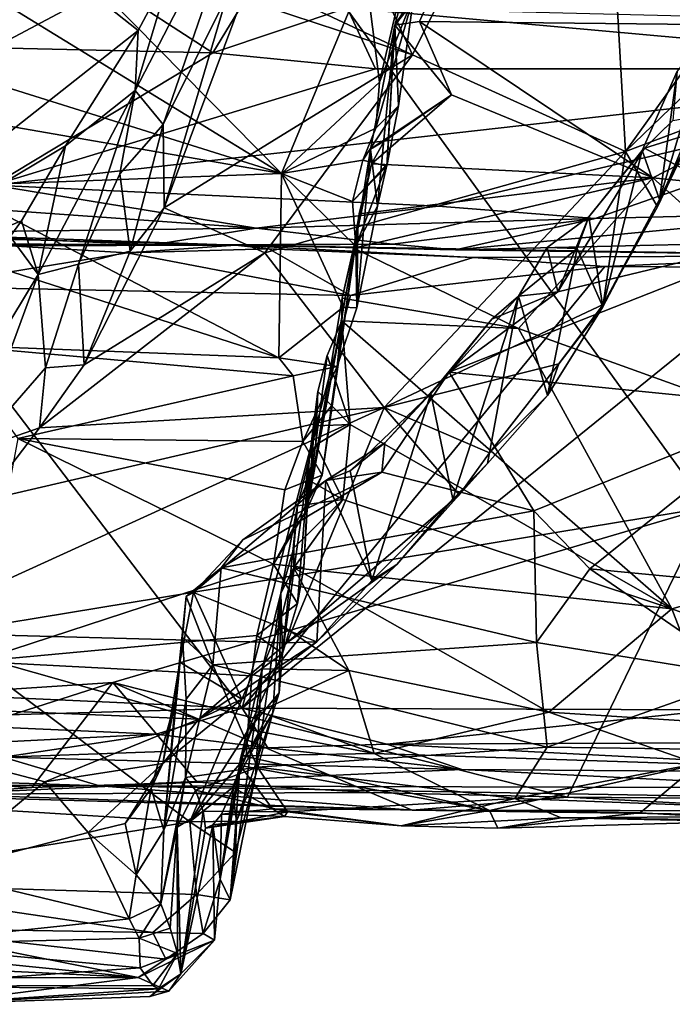
# Model space of a CAD drawing. Units: metres. Extents: x 25.14 to 30.67, y -5.66 to -1.24.
# Drawn here: x 27.26 to 27.83, y -5.6 to -4.74 of the extents above; entities that cross this region are included whole.
import ezdxf

# ---------------------------------------------------------------- set-up
doc = ezdxf.new("R2010")
doc.units = ezdxf.units.M

msp = doc.modelspace()

# ---------------------------------------------------------------- linework, layer by layer
at = {"layer": '1'}
for points in [[(27.85712, -5.16725, -1.50067), (26.86844, -3.80144, -1.50777), (27.84828, -3.73579, -1.51889)], [(26.66701, -5.3633, -1.4801), (26.86844, -3.80144, -1.50777), (27.85712, -5.16725, -1.50067)], [(27.60114, -4.77469, 3.07064), (27.511, -4.57826, 2.88576), (27.76289, -4.44952, 2.74653)], [(27.78587, -4.85865, 3.15861), (27.60114, -4.77469, 3.07064), (27.76289, -4.44952, 2.74653)], [(27.78587, -4.85865, 3.15861), (27.76289, -4.44952, 2.74653), (27.90481, -4.69267, 2.99307)], [(27.47148, -4.71383, 3.02318), (27.511, -4.57826, 2.88576), (27.60114, -4.77469, 3.07064)], [(27.71308, -4.59275, 9.09058), (27.61074, -4.63323, 8.95031), (28.06462, -4.75065, 8.47122)], [(27.71308, -4.59275, 9.09058), (28.06462, -4.75065, 8.47122), (28.42555, -4.72631, 8.63539)], [(27.36045, -4.80559, 3.34604), (27.39271, -4.69748, 3.25816), (27.46407, -4.60559, 3.11005)], [(27.38474, -4.8351, 3.22795), (27.36045, -4.80559, 3.34604), (27.46407, -4.60559, 3.11005)], [(27.46407, -4.60559, 3.11005), (27.43986, -4.7239, 3.08454), (27.38474, -4.8351, 3.22795)], [(27.61074, -4.63323, 8.95031), (27.63143, -4.69114, 8.70777), (28.06462, -4.75065, 8.47122)], [(27.2746, -4.66175, 9.48296), (27.23808, -4.72465, 9.23405), (27.48742, -4.87769, 8.67048)], [(27.2746, -4.66175, 9.48296), (27.48742, -4.87769, 8.67048), (27.56039, -4.70213, 9.34924)], [(27.03568, -5.01167, 3.70262), (27.17919, -4.69009, 3.2468), (27.26206, -4.67347, 3.22356)], [(27.03568, -5.01167, 3.70262), (27.26206, -4.67347, 3.22356), (27.36291, -4.75357, 3.33818)], [(27.26206, -4.67347, 3.22356), (27.39271, -4.69748, 3.25816), (27.36291, -4.75357, 3.33818)], [(27.58579, -4.74902, 8.50784), (27.60716, -4.74584, 8.49548), (27.63143, -4.69114, 8.70777)], [(27.59668, -4.70798, 8.67265), (27.58579, -4.74902, 8.50784), (27.63143, -4.69114, 8.70777)], [(27.63143, -4.69114, 8.70777), (27.60716, -4.74584, 8.49548), (28.06462, -4.75065, 8.47122)], [(27.87142, -4.77656, 3.08465), (27.78587, -4.85865, 3.15861), (27.90481, -4.69267, 2.99307)], [(27.47216, -4.69999, 0.72374), (27.33831, -4.71485, 0.67707), (27.42786, -4.77313, 0.60167)], [(27.36045, -4.80559, 3.34604), (27.36291, -4.75357, 3.33818), (27.39271, -4.69748, 3.25816)], [(27.47216, -4.69999, 0.72374), (27.42786, -4.77313, 0.60167), (27.54446, -4.73401, 0.65726)], [(27.56039, -4.70213, 9.34924), (27.48742, -4.87769, 8.67048), (27.57242, -4.79841, 8.95164)], [(27.59397, -4.70615, 9.3017), (27.56039, -4.70213, 9.34924), (27.57242, -4.79841, 8.95164)], [(27.45322, -4.72584, 3.04188), (27.47148, -4.71383, 3.02318), (27.60114, -4.77469, 3.07064)], [(27.59397, -4.70615, 9.3017), (27.57242, -4.79841, 8.95164), (27.60235, -4.72339, 9.12357)], [(27.58579, -4.74902, 8.50784), (27.59668, -4.70798, 8.67265), (27.60235, -4.72339, 9.12357)], [(27.21445, -4.71904, 0.67075), (27.2375, -4.76876, 0.60593), (27.33831, -4.71485, 0.67707)], [(27.33831, -4.71485, 0.67707), (27.2375, -4.76876, 0.60593), (27.42786, -4.77313, 0.60167)], [(27.23808, -4.72465, 9.23405), (27.21961, -4.79376, 8.95571), (27.48742, -4.87769, 8.67048)], [(27.38474, -4.8351, 3.22795), (27.43986, -4.7239, 3.08454), (27.38551, -4.90757, 3.2557)], [(27.38551, -4.90757, 3.2557), (27.43986, -4.7239, 3.08454), (27.45322, -4.72584, 3.04188)], [(27.38551, -4.90757, 3.2557), (27.45322, -4.72584, 3.04188), (27.60114, -4.77469, 3.07064)], [(27.56942, -4.83838, 8.77967), (27.58884, -4.81905, 8.7644), (27.60235, -4.72339, 9.12357)], [(27.57242, -4.79841, 8.95164), (27.56942, -4.83838, 8.77967), (27.60235, -4.72339, 9.12357)], [(27.58579, -4.74902, 8.50784), (27.60235, -4.72339, 9.12357), (27.58884, -4.81905, 8.7644)], [(27.54446, -4.73401, 0.65726), (27.42786, -4.77313, 0.60167), (27.56907, -4.78696, 0.5893)], [(27.56907, -4.78696, 0.5893), (28.1315, -4.78673, 0.58881), (27.54446, -4.73401, 0.65726)], [(27.54446, -4.73401, 0.65726), (28.1315, -4.78673, 0.58881), (27.89553, -4.7425, 0.64561)], [(27.58579, -4.74902, 8.50784), (27.635, -4.80929, 8.21208), (27.60716, -4.74584, 8.49548)], [(27.635, -4.80929, 8.21208), (27.80984, -4.88148, 7.91621), (27.60716, -4.74584, 8.49548)], [(27.60716, -4.74584, 8.49548), (27.80984, -4.88148, 7.91621), (28.06462, -4.75065, 8.47122)], [(27.03568, -5.01167, 3.70262), (27.36291, -4.75357, 3.33818), (27.3, -4.85352, 3.46813)], [(27.3, -4.85352, 3.46813), (27.36291, -4.75357, 3.33818), (27.36045, -4.80559, 3.34604)], [(27.57068, -4.90605, 8.38108), (27.56454, -4.85663, 8.06148), (27.58579, -4.74902, 8.50784)], [(27.58579, -4.74902, 8.50784), (27.56454, -4.85663, 8.06148), (27.635, -4.80929, 8.21208)], [(27.57068, -4.90605, 8.38108), (27.58579, -4.74902, 8.50784), (27.57905, -4.86928, 8.52155)], [(27.57871, -4.8714, 8.5912), (27.57905, -4.86928, 8.52155), (27.58579, -4.74902, 8.50784)], [(27.57871, -4.8714, 8.5912), (27.58579, -4.74902, 8.50784), (27.58884, -4.81905, 8.7644)], [(27.80984, -4.88148, 7.91621), (28.14368, -4.91514, 7.82809), (28.06462, -4.75065, 8.47122)], [(27.83092, -4.78895, 3.32362), (27.81542, -4.90024, 3.31748), (27.8604, -4.75104, 3.25044)], [(27.81542, -4.90024, 3.31748), (27.87296, -4.78181, 3.16079), (27.8604, -4.75104, 3.25044)], [(27.2375, -4.76876, 0.60593), (27.2373, -4.88778, 0.51438), (27.42786, -4.77313, 0.60167)], [(27.56907, -4.78696, 0.5893), (27.42786, -4.77313, 0.60167), (27.2373, -4.88778, 0.51438)], [(27.38551, -4.90757, 3.2557), (27.60114, -4.77469, 3.07064), (27.47301, -4.94643, 3.28312)], [(27.60114, -4.77469, 3.07064), (27.78587, -4.85865, 3.15861), (27.47301, -4.94643, 3.28312)], [(27.84278, -4.83713, 3.15082), (27.78587, -4.85865, 3.15861), (27.87142, -4.77656, 3.08465)], [(27.81362, -4.90645, 3.23944), (27.84278, -4.83713, 3.15082), (27.87296, -4.78181, 3.16079)], [(27.81542, -4.90024, 3.31748), (27.81362, -4.90645, 3.23944), (27.87296, -4.78181, 3.16079)], [(27.56907, -4.78696, 0.5893), (27.2373, -4.88778, 0.51438), (28.1315, -4.78673, 0.58881)], [(27.2373, -4.88778, 0.51438), (27.62339, -4.90599, 0.5075), (28.1315, -4.78673, 0.58881)], [(27.62339, -4.90599, 0.5075), (27.75959, -4.9167, 0.49784), (28.1315, -4.78673, 0.58881)], [(28.1315, -4.78673, 0.58881), (27.75959, -4.9167, 0.49784), (27.98346, -4.91114, 0.5029)], [(27.80036, -4.85776, 3.39578), (27.81542, -4.90024, 3.31748), (27.83092, -4.78895, 3.32362)], [(27.80036, -4.85776, 3.39578), (27.83092, -4.78895, 3.32362), (27.82702, -4.83164, 3.40305)], [(27.21961, -4.79376, 8.95571), (27.20904, -4.82925, 8.80772), (27.48742, -4.87769, 8.67048)], [(27.57242, -4.79841, 8.95164), (27.48742, -4.87769, 8.67048), (27.56942, -4.83838, 8.77967)], [(27.3112, -4.95631, 3.40349), (27.2762, -4.9654, 3.50249), (27.36045, -4.80559, 3.34604)], [(27.2762, -4.9654, 3.50249), (27.3, -4.85352, 3.46813), (27.36045, -4.80559, 3.34604)], [(27.3112, -4.95631, 3.40349), (27.36045, -4.80559, 3.34604), (27.34719, -4.87784, 3.34215)], [(27.38474, -4.8351, 3.22795), (27.34719, -4.87784, 3.34215), (27.36045, -4.80559, 3.34604)], [(27.635, -4.80929, 8.21208), (27.56454, -4.85663, 8.06148), (27.57651, -4.84947, 8.06721)], [(27.57651, -4.84947, 8.06721), (27.56544, -4.86919, 7.98951), (27.635, -4.80929, 8.21208)], [(27.635, -4.80929, 8.21208), (27.56544, -4.86919, 7.98951), (27.80984, -4.88148, 7.91621)], [(27.80238, -4.85554, 3.43942), (27.82702, -4.83164, 3.40305), (27.94431, -4.81151, 3.35635)], [(27.80238, -4.85554, 3.43942), (27.94431, -4.81151, 3.35635), (27.93995, -4.92905, 3.53442)], [(27.56942, -4.83838, 8.77967), (27.55794, -4.86621, 8.6808), (27.58884, -4.81905, 8.7644)], [(27.55794, -4.86621, 8.6808), (27.57871, -4.8714, 8.5912), (27.58884, -4.81905, 8.7644)], [(27.19909, -4.88835, 8.57569), (27.48742, -4.87769, 8.67048), (27.20904, -4.82925, 8.80772)], [(27.80238, -4.85554, 3.43942), (27.80036, -4.85776, 3.39578), (27.82702, -4.83164, 3.40305)], [(27.35612, -4.94502, 3.3215), (27.34719, -4.87784, 3.34215), (27.38474, -4.8351, 3.22795)], [(27.38551, -4.90757, 3.2557), (27.35612, -4.94502, 3.3215), (27.38474, -4.8351, 3.22795)], [(27.48742, -4.87769, 8.67048), (27.55794, -4.86621, 8.6808), (27.56942, -4.83838, 8.77967)], [(27.78587, -4.85865, 3.15861), (27.84278, -4.83713, 3.15082), (27.81362, -4.90645, 3.23944)], [(27.56454, -4.85663, 8.06148), (27.56544, -4.86919, 7.98951), (27.57651, -4.84947, 8.06721)], [(27.03568, -5.01167, 3.70262), (27.3, -4.85352, 3.46813), (27.26188, -4.91862, 3.56386)], [(27.26188, -4.91862, 3.56386), (27.3, -4.85352, 3.46813), (27.2762, -4.9654, 3.50249)], [(27.47301, -4.94643, 3.28312), (27.78587, -4.85865, 3.15861), (27.57643, -5.08058, 3.46985)], [(27.55289, -4.99403, 8.05612), (27.55369, -4.92578, 7.96567), (27.56454, -4.85663, 8.06148)], [(27.57068, -4.90605, 8.38108), (27.55289, -4.99403, 8.05612), (27.56454, -4.85663, 8.06148)], [(27.56454, -4.85663, 8.06148), (27.55369, -4.92578, 7.96567), (27.56544, -4.86919, 7.98951)], [(27.57643, -5.08058, 3.46985), (27.78587, -4.85865, 3.15861), (27.76659, -4.99138, 3.34666)], [(27.7542, -4.91526, 3.524), (27.80238, -4.85554, 3.43942), (27.7272, -4.98016, 3.64362)], [(27.7272, -4.98016, 3.64362), (27.80238, -4.85554, 3.43942), (27.93995, -4.92905, 3.53442)], [(27.7542, -4.91526, 3.524), (27.80036, -4.85776, 3.39578), (27.80238, -4.85554, 3.43942)], [(27.7542, -4.91526, 3.524), (27.76629, -4.99317, 3.40326), (27.80036, -4.85776, 3.39578)], [(27.80036, -4.85776, 3.39578), (27.76629, -4.99317, 3.40326), (27.81542, -4.90024, 3.31748)], [(27.76659, -4.99138, 3.34666), (27.78587, -4.85865, 3.15861), (27.81362, -4.90645, 3.23944)], [(27.55794, -4.86621, 8.6808), (27.48742, -4.87769, 8.67048), (27.54918, -4.90193, 8.53855)], [(27.55794, -4.86621, 8.6808), (27.54918, -4.90193, 8.53855), (27.57871, -4.8714, 8.5912)], [(27.54918, -4.90193, 8.53855), (27.55188, -4.94079, 8.36222), (27.57905, -4.86928, 8.52155)], [(27.57871, -4.8714, 8.5912), (27.54918, -4.90193, 8.53855), (27.57905, -4.86928, 8.52155)], [(27.55188, -4.94079, 8.36222), (27.57068, -4.90605, 8.38108), (27.57905, -4.86928, 8.52155)], [(27.55369, -4.92578, 7.96567), (27.55473, -4.9125, 7.82126), (27.56544, -4.86919, 7.98951)], [(27.56544, -4.86919, 7.98951), (27.55473, -4.9125, 7.82126), (27.80984, -4.88148, 7.91621)], [(27.19909, -4.88835, 8.57569), (27.48511, -5.03749, 7.99712), (27.48742, -4.87769, 8.67048)], [(27.3112, -4.95631, 3.40349), (27.34719, -4.87784, 3.34215), (27.35612, -4.94502, 3.3215)], [(27.48742, -4.87769, 8.67048), (27.48511, -5.03749, 7.99712), (27.54096, -4.9936, 8.13513)], [(27.48742, -4.87769, 8.67048), (27.54096, -4.9936, 8.13513), (27.55188, -4.94079, 8.36222)], [(27.48742, -4.87769, 8.67048), (27.55188, -4.94079, 8.36222), (27.54918, -4.90193, 8.53855)], [(27.55029, -4.9423, 7.70972), (27.69301, -5.01205, 7.42642), (27.80984, -4.88148, 7.91621)], [(27.55473, -4.9125, 7.82126), (27.55029, -4.9423, 7.70972), (27.80984, -4.88148, 7.91621)], [(27.69301, -5.01205, 7.42642), (28.13182, -5.17008, 6.86649), (27.80984, -4.88148, 7.91621)], [(28.14368, -4.91514, 7.82809), (27.80984, -4.88148, 7.91621), (28.13182, -5.17008, 6.86649)], [(27.2373, -4.88778, 0.51438), (27.07915, -4.89746, 0.50925), (27.46553, -4.92507, 0.47557)], [(27.19909, -4.88835, 8.57569), (27.18572, -4.94118, 8.3478), (27.48511, -5.03749, 7.99712)], [(27.2373, -4.88778, 0.51438), (27.46553, -4.92507, 0.47557), (27.62339, -4.90599, 0.5075)], [(27.07915, -4.89746, 0.50925), (27.14139, -4.92908, 0.43302), (27.46553, -4.92507, 0.47557)], [(27.76629, -4.99317, 3.40326), (27.76659, -4.99138, 3.34666), (27.81542, -4.90024, 3.31748)], [(27.81542, -4.90024, 3.31748), (27.76659, -4.99138, 3.34666), (27.81362, -4.90645, 3.23944)], [(27.35612, -4.94502, 3.3215), (27.38551, -4.90757, 3.2557), (27.31617, -5.04347, 3.44823)], [(27.31617, -5.04347, 3.44823), (27.38551, -4.90757, 3.2557), (27.47301, -4.94643, 3.28312)], [(27.62339, -4.90599, 0.5075), (27.46553, -4.92507, 0.47557), (27.75959, -4.9167, 0.49784)], [(27.55188, -4.94079, 8.36222), (27.55289, -4.99403, 8.05612), (27.57068, -4.90605, 8.38108)], [(27.25205, -4.93234, 3.58343), (27.03568, -5.01167, 3.70262), (27.26188, -4.91862, 3.56386)], [(27.25205, -4.93234, 3.58343), (27.26188, -4.91862, 3.56386), (27.2762, -4.9654, 3.50249)], [(27.46553, -4.92507, 0.47557), (27.58374, -4.93892, 0.43645), (27.75959, -4.9167, 0.49784)], [(27.55473, -4.9125, 7.82126), (27.55369, -4.92578, 7.96567), (27.55029, -4.9423, 7.70972)], [(27.58374, -4.93892, 0.43645), (27.63858, -4.94383, 0.42228), (27.75959, -4.9167, 0.49784)], [(27.98346, -4.91114, 0.5029), (27.75959, -4.9167, 0.49784), (27.63858, -4.94383, 0.42228)], [(27.98346, -4.91114, 0.5029), (27.63858, -4.94383, 0.42228), (28.03178, -4.93455, 0.46861)], [(27.71812, -4.94175, 3.56329), (27.74414, -4.94278, 3.50515), (27.7542, -4.91526, 3.524)], [(27.71812, -4.94175, 3.56329), (27.7542, -4.91526, 3.524), (27.7272, -4.98016, 3.64362)], [(27.74414, -4.94278, 3.50515), (27.76629, -4.99317, 3.40326), (27.7542, -4.91526, 3.524)], [(26.76007, -4.92217, 0.0737), (26.90812, -4.93902, 0.01597), (27.44752, -4.93992, 0.08193)], [(27.14139, -4.92908, 0.43302), (26.76007, -4.92217, 0.0737), (27.44752, -4.93992, 0.08193)], [(27.14139, -4.92908, 0.43302), (27.37587, -4.93945, 0.3871), (27.46553, -4.92507, 0.47557)], [(27.46553, -4.92507, 0.47557), (27.37587, -4.93945, 0.3871), (27.58374, -4.93892, 0.43645)], [(27.55369, -4.92578, 7.96567), (27.52272, -5.13941, 7.4887), (27.50976, -5.16879, 7.34155)], [(27.55369, -4.92578, 7.96567), (27.50976, -5.16879, 7.34155), (27.53994, -4.9858, 7.53761)], [(27.53095, -5.07917, 7.74632), (27.52272, -5.13941, 7.4887), (27.55369, -4.92578, 7.96567)], [(27.53567, -5.04506, 7.90864), (27.53095, -5.07917, 7.74632), (27.55369, -4.92578, 7.96567)], [(27.55289, -4.99403, 8.05612), (27.53567, -5.04506, 7.90864), (27.55369, -4.92578, 7.96567)], [(27.55369, -4.92578, 7.96567), (27.53994, -4.9858, 7.53761), (27.55029, -4.9423, 7.70972)], [(27.37587, -4.93945, 0.3871), (27.14139, -4.92908, 0.43302), (27.44752, -4.93992, 0.08193)], [(27.14634, -5.18003, 3.72802), (27.25205, -4.93234, 3.58343), (27.2762, -4.9654, 3.50249)], [(27.63293, -5.0499, 3.75666), (27.7272, -4.98016, 3.64362), (27.93995, -4.92905, 3.53442)], [(27.93041, -5.07967, 3.79913), (27.63293, -5.0499, 3.75666), (27.93995, -4.92905, 3.53442)], [(27.63858, -4.94383, 0.42228), (27.98608, -4.9488, 0.28416), (28.03178, -4.93455, 0.46861)], [(27.44752, -4.93992, 0.08193), (26.90812, -4.93902, 0.01597), (27.13705, -4.94074, 0.0172)], [(27.44752, -4.93992, 0.08193), (27.13705, -4.94074, 0.0172), (27.22278, -4.93866, 0.02037)], [(27.22278, -4.93866, 0.02037), (27.17385, -4.97579, 0.01014), (27.35348, -4.94648, 0.01482)], [(27.18572, -4.94118, 8.3478), (27.19949, -5.02666, 8.01718), (27.48511, -5.03749, 7.99712)], [(27.22278, -4.93866, 0.02037), (27.35348, -4.94648, 0.01482), (27.44752, -4.93992, 0.08193)], [(27.44752, -4.93992, 0.08193), (27.35348, -4.94648, 0.01482), (27.47644, -4.94307, 0.02051)], [(27.35348, -4.94648, 0.01482), (27.54722, -4.98348, 0.00469), (27.47644, -4.94307, 0.02051)], [(27.37587, -4.93945, 0.3871), (27.44752, -4.93992, 0.08193), (27.58374, -4.93892, 0.43645)], [(27.58374, -4.93892, 0.43645), (27.44752, -4.93992, 0.08193), (27.63858, -4.94383, 0.42228)], [(27.47644, -4.94307, 0.02051), (27.65376, -4.9505, 0.01269), (27.44752, -4.93992, 0.08193)], [(27.63858, -4.94383, 0.42228), (27.44752, -4.93992, 0.08193), (27.98608, -4.9488, 0.28416)], [(27.44752, -4.93992, 0.08193), (27.65376, -4.9505, 0.01269), (27.98608, -4.9488, 0.28416)], [(27.47644, -4.94307, 0.02051), (27.54722, -4.98348, 0.00469), (27.65376, -4.9505, 0.01269)], [(27.55029, -4.9423, 7.70972), (27.53994, -4.9858, 7.53761), (27.69301, -5.01205, 7.42642)], [(27.54096, -4.9936, 8.13513), (27.55289, -4.99403, 8.05612), (27.55188, -4.94079, 8.36222)], [(27.71812, -4.94175, 3.56329), (27.69326, -4.98417, 3.61598), (27.74414, -4.94278, 3.50515)], [(27.69326, -4.98417, 3.61598), (27.71812, -4.94175, 3.56329), (27.7272, -4.98016, 3.64362)], [(27.69326, -4.98417, 3.61598), (27.71829, -5.07013, 3.49685), (27.74414, -4.94278, 3.50515)], [(27.74414, -4.94278, 3.50515), (27.71829, -5.07013, 3.49685), (27.76629, -4.99317, 3.40326)], [(27.35348, -4.94648, 0.01482), (27.17385, -4.97579, 0.01014), (27.54722, -4.98348, 0.00469)], [(27.27743, -5.09824, 3.52957), (27.31617, -5.04347, 3.44823), (27.47301, -4.94643, 3.28312)], [(27.27743, -5.09824, 3.52957), (27.47301, -4.94643, 3.28312), (27.57643, -5.08058, 3.46985)], [(27.31617, -5.04347, 3.44823), (27.3112, -4.95631, 3.40349), (27.35612, -4.94502, 3.3215)], [(27.65376, -4.9505, 0.01269), (27.54722, -4.98348, 0.00469), (27.768, -4.9582, 0.00545)], [(27.98608, -4.9488, 0.28416), (27.65376, -4.9505, 0.01269), (27.768, -4.9582, 0.00545)], [(27.98608, -4.9488, 0.28416), (27.768, -4.9582, 0.00545), (27.92591, -4.95925, 0.004)], [(27.28256, -5.04611, 3.48203), (27.2762, -4.9654, 3.50249), (27.3112, -4.95631, 3.40349)], [(27.28256, -5.04611, 3.48203), (27.3112, -4.95631, 3.40349), (27.31617, -5.04347, 3.44823)], [(27.54722, -4.98348, 0.00469), (27.45324, -5.34153, -0.00048), (27.768, -4.9582, 0.00545)], [(27.768, -4.9582, 0.00545), (27.45324, -5.34153, -0.00048), (27.92591, -4.95925, 0.004)], [(27.45324, -5.34153, -0.00048), (27.8643, -5.34283, -0.00668), (27.92591, -4.95925, 0.004)], [(27.14634, -5.18003, 3.72802), (27.2762, -4.9654, 3.50249), (27.21968, -5.11819, 3.60274)], [(27.21968, -5.11819, 3.60274), (27.2762, -4.9654, 3.50249), (27.28256, -5.04611, 3.48203)], [(27.17385, -4.97579, 0.01014), (26.85838, -5.31438, 0.00767), (27.45324, -5.34153, -0.00048)], [(27.54722, -4.98348, 0.00469), (27.17385, -4.97579, 0.01014), (27.45324, -5.34153, -0.00048)], [(27.53994, -4.9858, 7.53761), (27.50976, -5.16879, 7.34155), (27.5399, -5.00557, 7.46218)], [(27.53994, -4.9858, 7.53761), (27.5399, -5.00557, 7.46218), (27.69301, -5.01205, 7.42642)], [(27.61714, -5.06844, 3.73338), (27.69326, -4.98417, 3.61598), (27.66984, -5.004, 3.66635)], [(27.61714, -5.06844, 3.73338), (27.63609, -5.16011, 3.67256), (27.69326, -4.98417, 3.61598)], [(27.63293, -5.0499, 3.75666), (27.66984, -5.004, 3.66635), (27.7272, -4.98016, 3.64362)], [(27.63609, -5.16011, 3.67256), (27.66629, -5.12909, 3.61891), (27.69326, -4.98417, 3.61598)], [(27.69326, -4.98417, 3.61598), (27.66629, -5.12909, 3.61891), (27.71829, -5.07013, 3.49685)], [(27.66984, -5.004, 3.66635), (27.69326, -4.98417, 3.61598), (27.7272, -4.98016, 3.64362)], [(27.48511, -5.03749, 7.99712), (27.53567, -5.04506, 7.90864), (27.54096, -4.9936, 8.13513)], [(27.54096, -4.9936, 8.13513), (27.53567, -5.04506, 7.90864), (27.55289, -4.99403, 8.05612)], [(27.57643, -5.08058, 3.46985), (27.76659, -4.99138, 3.34666), (27.7281, -5.04283, 3.42692)], [(27.71829, -5.07013, 3.49685), (27.7281, -5.04283, 3.42692), (27.76629, -4.99317, 3.40326)], [(27.7281, -5.04283, 3.42692), (27.76659, -4.99138, 3.34666), (27.76629, -4.99317, 3.40326)], [(27.63293, -5.0499, 3.75666), (27.61714, -5.06844, 3.73338), (27.66984, -5.004, 3.66635)], [(27.50976, -5.16879, 7.34155), (27.52698, -5.03551, 7.37335), (27.5399, -5.00557, 7.46218)], [(27.52698, -5.03551, 7.37335), (27.54707, -5.09526, 7.11545), (27.5399, -5.00557, 7.46218)], [(27.5399, -5.00557, 7.46218), (27.54707, -5.09526, 7.11545), (27.82623, -5.25514, 6.48569)], [(27.5399, -5.00557, 7.46218), (27.82623, -5.25514, 6.48569), (27.69301, -5.01205, 7.42642)], [(28.13182, -5.17008, 6.86649), (27.69301, -5.01205, 7.42642), (27.82623, -5.25514, 6.48569)], [(27.49753, -5.05322, 7.93013), (27.19949, -5.02666, 8.01718), (27.2585, -5.10756, 7.7168)], [(27.48511, -5.03749, 7.99712), (27.19949, -5.02666, 8.01718), (27.49753, -5.05322, 7.93013)], [(27.48511, -5.03749, 7.99712), (27.49753, -5.05322, 7.93013), (27.53567, -5.04506, 7.90864)], [(27.51897, -5.06683, 7.26983), (27.52698, -5.03551, 7.37335), (27.50976, -5.16879, 7.34155)], [(27.52698, -5.03551, 7.37335), (27.51897, -5.06683, 7.26983), (27.54707, -5.09526, 7.11545)], [(27.27743, -5.09824, 3.52957), (27.21968, -5.11819, 3.60274), (27.28256, -5.04611, 3.48203)], [(27.28256, -5.04611, 3.48203), (27.31617, -5.04347, 3.44823), (27.27743, -5.09824, 3.52957)], [(27.49753, -5.05322, 7.93013), (27.50607, -5.1102, 7.69471), (27.53567, -5.04506, 7.90864)], [(27.53567, -5.04506, 7.90864), (27.50607, -5.1102, 7.69471), (27.53095, -5.07917, 7.74632)], [(27.66783, -5.12, 3.54589), (27.57643, -5.08058, 3.46985), (27.7281, -5.04283, 3.42692)], [(27.66783, -5.12, 3.54589), (27.7281, -5.04283, 3.42692), (27.71829, -5.07013, 3.49685)], [(27.49753, -5.05322, 7.93013), (27.2585, -5.10756, 7.7168), (27.50607, -5.1102, 7.69471)], [(27.57447, -5.13665, 3.91263), (27.57701, -5.1114, 3.85263), (27.63293, -5.0499, 3.75666)], [(27.70639, -5.17031, 3.96812), (27.57447, -5.13665, 3.91263), (27.63293, -5.0499, 3.75666)], [(27.57701, -5.1114, 3.85263), (27.61714, -5.06844, 3.73338), (27.63293, -5.0499, 3.75666)], [(27.70639, -5.17031, 3.96812), (27.63293, -5.0499, 3.75666), (27.93041, -5.07967, 3.79913)], [(27.50976, -5.16879, 7.34155), (27.51136, -5.12575, 7.12307), (27.51897, -5.06683, 7.26983)], [(27.51136, -5.12575, 7.12307), (27.51771, -5.09654, 7.15221), (27.51897, -5.06683, 7.26983)], [(27.51897, -5.06683, 7.26983), (27.51771, -5.09654, 7.15221), (27.54707, -5.09526, 7.11545)], [(27.61714, -5.06844, 3.73338), (27.54695, -5.13559, 3.86403), (27.56573, -5.23074, 3.81267)], [(27.54695, -5.13559, 3.86403), (27.61714, -5.06844, 3.73338), (27.57701, -5.1114, 3.85263)], [(27.61714, -5.06844, 3.73338), (27.56573, -5.23074, 3.81267), (27.63609, -5.16011, 3.67256)], [(27.66629, -5.12909, 3.61891), (27.66783, -5.12, 3.54589), (27.71829, -5.07013, 3.49685)], [(27.14891, -5.27535, 3.82401), (27.57643, -5.08058, 3.46985), (27.49215, -5.28487, 3.83348)], [(27.14891, -5.27535, 3.82401), (27.22922, -5.16125, 3.63282), (27.57643, -5.08058, 3.46985)], [(27.57643, -5.08058, 3.46985), (27.22922, -5.16125, 3.63282), (27.27743, -5.09824, 3.52957)], [(27.49215, -5.28487, 3.83348), (27.57643, -5.08058, 3.46985), (27.64175, -5.15639, 3.60989)], [(27.50607, -5.1102, 7.69471), (27.52272, -5.13941, 7.4887), (27.53095, -5.07917, 7.74632)], [(27.64175, -5.15639, 3.60989), (27.57643, -5.08058, 3.46985), (27.66783, -5.12, 3.54589)], [(27.70639, -5.17031, 3.96812), (27.93041, -5.07967, 3.79913), (27.75496, -5.22049, 4.08785)], [(27.83344, -5.22799, 4.09558), (27.75496, -5.22049, 4.08785), (27.93041, -5.07967, 3.79913)], [(27.21968, -5.11819, 3.60274), (27.27743, -5.09824, 3.52957), (27.22922, -5.16125, 3.63282)], [(27.51136, -5.12575, 7.12307), (27.51729, -5.1131, 7.07562), (27.51771, -5.09654, 7.15221)], [(27.51771, -5.09654, 7.15221), (27.51729, -5.1131, 7.07562), (27.54707, -5.09526, 7.11545)], [(27.51729, -5.1131, 7.07562), (27.54053, -5.16032, 6.8558), (27.54707, -5.09526, 7.11545)], [(27.54707, -5.09526, 7.11545), (27.54053, -5.16032, 6.8558), (27.82623, -5.25514, 6.48569)], [(27.2585, -5.10756, 7.7168), (27.22211, -5.30083, 6.98972), (27.48063, -5.21646, 7.29735)], [(27.2585, -5.10756, 7.7168), (27.48063, -5.21646, 7.29735), (27.49028, -5.15216, 7.54346)], [(27.50607, -5.1102, 7.69471), (27.2585, -5.10756, 7.7168), (27.49028, -5.15216, 7.54346)], [(27.50607, -5.1102, 7.69471), (27.49028, -5.15216, 7.54346), (27.52272, -5.13941, 7.4887)], [(27.51136, -5.12575, 7.12307), (27.51067, -5.14339, 6.96559), (27.51729, -5.1131, 7.07562)], [(27.51729, -5.1131, 7.07562), (27.51067, -5.14339, 6.96559), (27.54053, -5.16032, 6.8558)], [(27.52598, -5.14407, 3.90889), (27.54695, -5.13559, 3.86403), (27.57701, -5.1114, 3.85263)], [(27.52598, -5.14407, 3.90889), (27.57701, -5.1114, 3.85263), (27.57447, -5.13665, 3.91263)], [(27.64175, -5.15639, 3.60989), (27.66783, -5.12, 3.54589), (27.66629, -5.12909, 3.61891)], [(27.50121, -5.25052, 7.03116), (27.48825, -5.29386, 6.9245), (27.51136, -5.12575, 7.12307)], [(27.48825, -5.29386, 6.9245), (27.5014, -5.16597, 6.86195), (27.51136, -5.12575, 7.12307)], [(27.50678, -5.21944, 7.16687), (27.50121, -5.25052, 7.03116), (27.51136, -5.12575, 7.12307)], [(27.51136, -5.12575, 7.12307), (27.5014, -5.16597, 6.86195), (27.51067, -5.14339, 6.96559)], [(27.50678, -5.21944, 7.16687), (27.51136, -5.12575, 7.12307), (27.50976, -5.16879, 7.34155)], [(27.64175, -5.15639, 3.60989), (27.66629, -5.12909, 3.61891), (27.63609, -5.16011, 3.67256)], [(27.45376, -5.19531, 4.07176), (27.57447, -5.13665, 3.91263), (27.43512, -5.21955, 4.13493)], [(27.43512, -5.21955, 4.13493), (27.57447, -5.13665, 3.91263), (27.70639, -5.17031, 3.96812)], [(27.45376, -5.19531, 4.07176), (27.52598, -5.14407, 3.90889), (27.57447, -5.13665, 3.91263)], [(27.48063, -5.21646, 7.29735), (27.50976, -5.16879, 7.34155), (27.52272, -5.13941, 7.4887)], [(27.49028, -5.15216, 7.54346), (27.48063, -5.21646, 7.29735), (27.52272, -5.13941, 7.4887)], [(27.52598, -5.14407, 3.90889), (27.56573, -5.23074, 3.81267), (27.54695, -5.13559, 3.86403)], [(27.45376, -5.19531, 4.07176), (27.41117, -5.24116, 4.13569), (27.52598, -5.14407, 3.90889)], [(27.52598, -5.14407, 3.90889), (27.41117, -5.24116, 4.13569), (27.51823, -5.28388, 3.88945)], [(27.51067, -5.14339, 6.96559), (27.5014, -5.16597, 6.86195), (27.54053, -5.16032, 6.8558)], [(27.52598, -5.14407, 3.90889), (27.51823, -5.28388, 3.88945), (27.56573, -5.23074, 3.81267)], [(27.49215, -5.28487, 3.83348), (27.64175, -5.15639, 3.60989), (27.58762, -5.21687, 3.72974)], [(27.58762, -5.21687, 3.72974), (27.64175, -5.15639, 3.60989), (27.63609, -5.16011, 3.67256)], [(27.48825, -5.29386, 6.9245), (27.48695, -5.24159, 6.67145), (27.5014, -5.16597, 6.86195)], [(27.48695, -5.24159, 6.67145), (27.49806, -5.2023, 6.7185), (27.5014, -5.16597, 6.86195)], [(27.49806, -5.2023, 6.7185), (27.49819, -5.21972, 6.62634), (27.54053, -5.16032, 6.8558)], [(27.5014, -5.16597, 6.86195), (27.49806, -5.2023, 6.7185), (27.54053, -5.16032, 6.8558)], [(27.54053, -5.16032, 6.8558), (27.49819, -5.21972, 6.62634), (27.82623, -5.25514, 6.48569)], [(27.56573, -5.23074, 3.81267), (27.58762, -5.21687, 3.72974), (27.63609, -5.16011, 3.67256)], [(27.34097, -5.3191, -1.49073), (26.66701, -5.3633, -1.4801), (27.85712, -5.16725, -1.50067)], [(27.73573, -5.41872, -1.48642), (27.34097, -5.3191, -1.49073), (27.85712, -5.16725, -1.50067)], [(27.43512, -5.21955, 4.13493), (27.70639, -5.17031, 3.96812), (27.70862, -5.2844, 4.26827)], [(27.50976, -5.16879, 7.34155), (27.48063, -5.21646, 7.29735), (27.50678, -5.21944, 7.16687)], [(27.75496, -5.22049, 4.08785), (27.70862, -5.2844, 4.26827), (27.70639, -5.17031, 3.96812)], [(27.88835, -5.41966, -1.48764), (27.73573, -5.41872, -1.48642), (27.85712, -5.16725, -1.50067)], [(27.82623, -5.25514, 6.48569), (28.10485, -5.35665, 6.04353), (28.13182, -5.17008, 6.86649)], [(27.43512, -5.21955, 4.13493), (27.41117, -5.24116, 4.13569), (27.45376, -5.19531, 4.07176)], [(27.49806, -5.2023, 6.7185), (27.48695, -5.24159, 6.67145), (27.49819, -5.21972, 6.62634)], [(27.48063, -5.21646, 7.29735), (27.22211, -5.30083, 6.98972), (27.46609, -5.2784, 7.05722)], [(27.48063, -5.21646, 7.29735), (27.46609, -5.2784, 7.05722), (27.50121, -5.25052, 7.03116)], [(27.50678, -5.21944, 7.16687), (27.48063, -5.21646, 7.29735), (27.50121, -5.25052, 7.03116)], [(27.51823, -5.28388, 3.88945), (27.49215, -5.28487, 3.83348), (27.58762, -5.21687, 3.72974)], [(27.51823, -5.28388, 3.88945), (27.58762, -5.21687, 3.72974), (27.56573, -5.23074, 3.81267)], [(27.40475, -5.24456, 4.19947), (27.41117, -5.24116, 4.13569), (27.43512, -5.21955, 4.13493)], [(27.42781, -5.30394, 4.36725), (27.40475, -5.24456, 4.19947), (27.43512, -5.21955, 4.13493)], [(27.42781, -5.30394, 4.36725), (27.43512, -5.21955, 4.13493), (27.70862, -5.2844, 4.26827)], [(27.48612, -5.26849, 6.44394), (27.54579, -5.30873, 6.23481), (27.49819, -5.21972, 6.62634)], [(27.49819, -5.21972, 6.62634), (27.48695, -5.24159, 6.67145), (27.48612, -5.26849, 6.44394)], [(27.49819, -5.21972, 6.62634), (27.54579, -5.30873, 6.23481), (27.7194, -5.34492, 6.07762)], [(27.49819, -5.21972, 6.62634), (27.7194, -5.34492, 6.07762), (27.82623, -5.25514, 6.48569)], [(27.70862, -5.2844, 4.26827), (27.75496, -5.22049, 4.08785), (27.89096, -5.31388, 4.32399)], [(27.89096, -5.31388, 4.32399), (27.75496, -5.22049, 4.08785), (27.83344, -5.22799, 4.09558)], [(27.39929, -5.30152, 4.14852), (27.45302, -5.33362, 4.01466), (27.41117, -5.24116, 4.13569)], [(27.40475, -5.24456, 4.19947), (27.39929, -5.30152, 4.14852), (27.41117, -5.24116, 4.13569)], [(27.41117, -5.24116, 4.13569), (27.45302, -5.33362, 4.01466), (27.51823, -5.28388, 3.88945)], [(27.465, -5.39977, 6.33263), (27.47069, -5.30741, 6.28149), (27.48695, -5.24159, 6.67145)], [(27.465, -5.39977, 6.33263), (27.48695, -5.24159, 6.67145), (27.4799, -5.34538, 6.61186)], [(27.48695, -5.24159, 6.67145), (27.47069, -5.30741, 6.28149), (27.48612, -5.26849, 6.44394)], [(27.4799, -5.34538, 6.61186), (27.48695, -5.24159, 6.67145), (27.48537, -5.32801, 6.73872)], [(27.48825, -5.29386, 6.9245), (27.48537, -5.32801, 6.73872), (27.48695, -5.24159, 6.67145)], [(27.39552, -5.33433, 4.14177), (27.39929, -5.30152, 4.14852), (27.40475, -5.24456, 4.19947)], [(27.40144, -5.27987, 4.2818), (27.39552, -5.33433, 4.14177), (27.40475, -5.24456, 4.19947)], [(27.40144, -5.27987, 4.2818), (27.40475, -5.24456, 4.19947), (27.42781, -5.30394, 4.36725)], [(27.46609, -5.2784, 7.05722), (27.48825, -5.29386, 6.9245), (27.50121, -5.25052, 7.03116)], [(27.82623, -5.25514, 6.48569), (27.7194, -5.34492, 6.07762), (27.86425, -5.354, 6.00583)], [(27.82623, -5.25514, 6.48569), (27.86425, -5.354, 6.00583), (28.10485, -5.35665, 6.04353)], [(27.48612, -5.26849, 6.44394), (27.47069, -5.30741, 6.28149), (27.54579, -5.30873, 6.23481)], [(27.00867, -5.33402, 3.97284), (27.14891, -5.27535, 3.82401), (27.41572, -5.35088, 3.97596)], [(27.41572, -5.35088, 3.97596), (27.14891, -5.27535, 3.82401), (27.49215, -5.28487, 3.83348)], [(27.46609, -5.2784, 7.05722), (27.22211, -5.30083, 6.98972), (27.46178, -5.31336, 6.91376)], [(27.38534, -5.44734, 4.41528), (27.39552, -5.33433, 4.14177), (27.40144, -5.27987, 4.2818)], [(27.38534, -5.44734, 4.41528), (27.40144, -5.27987, 4.2818), (27.40482, -5.3337, 4.48553)], [(27.40482, -5.3337, 4.48553), (27.40144, -5.27987, 4.2818), (27.42781, -5.30394, 4.36725)], [(27.51823, -5.28388, 3.88945), (27.41572, -5.35088, 3.97596), (27.49215, -5.28487, 3.83348)], [(27.45302, -5.33362, 4.01466), (27.41572, -5.35088, 3.97596), (27.51823, -5.28388, 3.88945)], [(27.42781, -5.30394, 4.36725), (27.70862, -5.2844, 4.26827), (27.71797, -5.37536, 4.59083)], [(27.46609, -5.2784, 7.05722), (27.46178, -5.31336, 6.91376), (27.48825, -5.29386, 6.9245)], [(27.71797, -5.37536, 4.59083), (27.70862, -5.2844, 4.26827), (27.89096, -5.31388, 4.32399)], [(27.45828, -5.36091, 6.6976), (27.48537, -5.32801, 6.73872), (27.48825, -5.29386, 6.9245)], [(27.48825, -5.29386, 6.9245), (27.46178, -5.31336, 6.91376), (27.45828, -5.36091, 6.6976)], [(27.09003, -5.42031, 6.45732), (27.40797, -5.44007, 6.41098), (27.22211, -5.30083, 6.98972)], [(27.22211, -5.30083, 6.98972), (27.40797, -5.44007, 6.41098), (27.46178, -5.31336, 6.91376)], [(27.39552, -5.33433, 4.14177), (27.38434, -5.38934, 4.10851), (27.39929, -5.30152, 4.14852)], [(27.39929, -5.30152, 4.14852), (27.38434, -5.38934, 4.10851), (27.45302, -5.33362, 4.01466)], [(27.40414, -5.40167, 4.78669), (27.40482, -5.3337, 4.48553), (27.42781, -5.30394, 4.36725)], [(27.46664, -5.39245, 4.78724), (27.40414, -5.40167, 4.78669), (27.42781, -5.30394, 4.36725)], [(27.46664, -5.39245, 4.78724), (27.42781, -5.30394, 4.36725), (27.71797, -5.37536, 4.59083)], [(27.44298, -5.50764, 5.91396), (27.45182, -5.38532, 6.00287), (27.47069, -5.30741, 6.28149)], [(27.44298, -5.50764, 5.91396), (27.47069, -5.30741, 6.28149), (27.465, -5.39977, 6.33263)], [(27.47069, -5.30741, 6.28149), (27.45182, -5.38532, 6.00287), (27.46795, -5.34417, 6.06253)], [(27.47069, -5.30741, 6.28149), (27.46795, -5.34417, 6.06253), (27.54579, -5.30873, 6.23481)], [(27.46795, -5.34417, 6.06253), (27.5678, -5.38068, 5.84846), (27.54579, -5.30873, 6.23481)], [(27.5678, -5.38068, 5.84846), (27.7194, -5.34492, 6.07762), (27.54579, -5.30873, 6.23481)], [(27.08883, -5.39976, -1.48158), (26.66701, -5.3633, -1.4801), (27.34097, -5.3191, -1.49073)], [(26.85838, -5.31438, 0.00767), (27.09704, -5.35161, -0.00367), (27.45324, -5.34153, -0.00048)], [(27.2706, -5.41024, -1.47935), (27.08883, -5.39976, -1.48158), (27.34097, -5.3191, -1.49073)], [(27.2706, -5.41024, -1.47935), (27.34097, -5.3191, -1.49073), (27.41418, -5.40547, -1.48395)], [(27.41418, -5.40547, -1.48395), (27.34097, -5.3191, -1.49073), (27.56429, -5.41447, -1.48462)], [(27.56429, -5.41447, -1.48462), (27.34097, -5.3191, -1.49073), (27.73573, -5.41872, -1.48642)], [(27.46178, -5.31336, 6.91376), (27.40797, -5.44007, 6.41098), (27.45828, -5.36091, 6.6976)], [(27.90902, -5.37785, 4.56044), (27.71797, -5.37536, 4.59083), (27.89096, -5.31388, 4.32399)], [(27.45828, -5.36091, 6.6976), (27.45675, -5.38339, 6.6006), (27.48537, -5.32801, 6.73872)], [(27.45675, -5.38339, 6.6006), (27.4799, -5.34538, 6.61186), (27.48537, -5.32801, 6.73872)], [(27.00867, -5.33402, 3.97284), (27.41572, -5.35088, 3.97596), (27.28207, -5.40534, 4.10724)], [(27.18717, -5.48365, 4.32435), (27.00867, -5.33402, 3.97284), (27.28207, -5.40534, 4.10724)], [(27.37422, -5.41095, 4.22391), (27.39552, -5.33433, 4.14177), (27.38534, -5.44734, 4.41528)], [(27.37422, -5.41095, 4.22391), (27.38434, -5.38934, 4.10851), (27.39552, -5.33433, 4.14177)], [(27.38434, -5.38934, 4.10851), (27.41572, -5.35088, 3.97596), (27.45302, -5.33362, 4.01466)], [(27.40414, -5.40167, 4.78669), (27.38534, -5.44734, 4.41528), (27.40482, -5.3337, 4.48553)], [(27.45324, -5.34153, -0.00048), (27.09704, -5.35161, -0.00367), (27.37858, -5.36395, -0.00677)], [(27.37858, -5.36395, -0.00677), (27.47547, -5.37585, -0.0208), (27.45324, -5.34153, -0.00048)], [(27.44453, -5.41056, 6.47965), (27.4483, -5.43934, 6.31658), (27.4799, -5.34538, 6.61186)], [(27.45675, -5.38339, 6.6006), (27.44453, -5.41056, 6.47965), (27.4799, -5.34538, 6.61186)], [(27.4799, -5.34538, 6.61186), (27.4483, -5.43934, 6.31658), (27.465, -5.39977, 6.33263)], [(27.46795, -5.34417, 6.06253), (27.45182, -5.38532, 6.00287), (27.46072, -5.36009, 5.97179)], [(27.45324, -5.34153, -0.00048), (27.47547, -5.37585, -0.0208), (27.57884, -5.37263, -0.00982)], [(27.45324, -5.34153, -0.00048), (27.57884, -5.37263, -0.00982), (27.8643, -5.34283, -0.00668)], [(27.46795, -5.34417, 6.06253), (27.46072, -5.36009, 5.97179), (27.5678, -5.38068, 5.84846)], [(27.7194, -5.34492, 6.07762), (27.5678, -5.38068, 5.84846), (27.84922, -5.39003, 5.78554)], [(27.57884, -5.37263, -0.00982), (27.86534, -5.3716, -0.0177), (27.8643, -5.34283, -0.00668)], [(27.86425, -5.354, 6.00583), (27.7194, -5.34492, 6.07762), (27.84922, -5.39003, 5.78554)], [(27.09704, -5.35161, -0.00367), (27.08648, -5.37863, -0.02144), (27.37858, -5.36395, -0.00677)], [(27.38434, -5.38934, 4.10851), (27.28207, -5.40534, 4.10724), (27.41572, -5.35088, 3.97596)], [(27.40797, -5.44007, 6.41098), (27.45675, -5.38339, 6.6006), (27.45828, -5.36091, 6.6976)], [(27.45182, -5.38532, 6.00287), (27.45385, -5.38276, 5.86357), (27.46072, -5.36009, 5.97179)], [(27.46072, -5.36009, 5.97179), (27.45385, -5.38276, 5.86357), (27.5678, -5.38068, 5.84846)], [(27.08648, -5.37863, -0.02144), (27.24589, -5.38386, -0.046), (27.37858, -5.36395, -0.00677)], [(27.37858, -5.36395, -0.00677), (27.24589, -5.38386, -0.046), (27.47547, -5.37585, -0.0208)], [(27.86534, -5.3716, -0.0177), (27.57884, -5.37263, -0.00982), (28.06389, -5.39769, -0.11758)], [(27.24589, -5.38386, -0.046), (27.64407, -5.39449, -0.12094), (27.47547, -5.37585, -0.0208)], [(27.69005, -5.41982, 4.87926), (27.46664, -5.39245, 4.78724), (27.71797, -5.37536, 4.59083)], [(27.47547, -5.37585, -0.0208), (27.64407, -5.39449, -0.12094), (27.57884, -5.37263, -0.00982)], [(27.57884, -5.37263, -0.00982), (27.64407, -5.39449, -0.12094), (28.06389, -5.39769, -0.11758)], [(27.69005, -5.41982, 4.87926), (27.71797, -5.37536, 4.59083), (27.90902, -5.37785, 4.56044)], [(28.06606, -5.43385, 4.90228), (27.69005, -5.41982, 4.87926), (27.90902, -5.37785, 4.56044)], [(27.24589, -5.38386, -0.046), (26.90276, -5.39447, -0.21288), (27.32958, -5.4088, -0.60939)], [(27.24589, -5.38386, -0.046), (27.32958, -5.4088, -0.60939), (27.64407, -5.39449, -0.12094)], [(27.45675, -5.38339, 6.6006), (27.40797, -5.44007, 6.41098), (27.44453, -5.41056, 6.47965)], [(27.43432, -5.48978, 5.82605), (27.45156, -5.39104, 5.8109), (27.45385, -5.38276, 5.86357)], [(27.45182, -5.38532, 6.00287), (27.43432, -5.48978, 5.82605), (27.45385, -5.38276, 5.86357)], [(27.44298, -5.50764, 5.91396), (27.43432, -5.48978, 5.82605), (27.45182, -5.38532, 6.00287)], [(27.45156, -5.39104, 5.8109), (27.66789, -5.43007, 5.4945), (27.45385, -5.38276, 5.86357)], [(27.5678, -5.38068, 5.84846), (27.45385, -5.38276, 5.86357), (27.66789, -5.43007, 5.4945)], [(27.5678, -5.38068, 5.84846), (27.66789, -5.43007, 5.4945), (27.84922, -5.39003, 5.78554)], [(26.90276, -5.39447, -0.21288), (26.74047, -5.40544, -1.4294), (27.32958, -5.4088, -0.60939)], [(27.28207, -5.40534, 4.10724), (27.38434, -5.38934, 4.10851), (27.31951, -5.44913, 4.23048)], [(27.35171, -5.44153, 4.23522), (27.31951, -5.44913, 4.23048), (27.38434, -5.38934, 4.10851)], [(27.64407, -5.39449, -0.12094), (27.32958, -5.4088, -0.60939), (27.95843, -5.41044, -0.27401)], [(27.35171, -5.44153, 4.23522), (27.38434, -5.38934, 4.10851), (27.37422, -5.41095, 4.22391)], [(27.41278, -5.41259, 4.94182), (27.40414, -5.40167, 4.78669), (27.46664, -5.39245, 4.78724)], [(27.49277, -5.43136, 5.1338), (27.41278, -5.41259, 4.94182), (27.46664, -5.39245, 4.78724)], [(27.45156, -5.39104, 5.8109), (27.43432, -5.48978, 5.82605), (27.44572, -5.41057, 5.66499)], [(27.47949, -5.42886, 5.41389), (27.45156, -5.39104, 5.8109), (27.44572, -5.41057, 5.66499)], [(27.45156, -5.39104, 5.8109), (27.47949, -5.42886, 5.41389), (27.66789, -5.43007, 5.4945)], [(27.49277, -5.43136, 5.1338), (27.46664, -5.39245, 4.78724), (27.69005, -5.41982, 4.87926)], [(28.06389, -5.39769, -0.11758), (27.64407, -5.39449, -0.12094), (27.95843, -5.41044, -0.27401)], [(27.66789, -5.43007, 5.4945), (27.79859, -5.43224, 5.42094), (27.84922, -5.39003, 5.78554)], [(27.84922, -5.39003, 5.78554), (27.79859, -5.43224, 5.42094), (28.04386, -5.4456, 5.29931)], [(27.32958, -5.4088, -0.60939), (26.74047, -5.40544, -1.4294), (27.60094, -5.42976, -1.42657)], [(26.74047, -5.40544, -1.4294), (27.19168, -5.41612, -1.45374), (27.60094, -5.42976, -1.42657)], [(27.19168, -5.41612, -1.45374), (27.08883, -5.39976, -1.48158), (27.2706, -5.41024, -1.47935)], [(27.18717, -5.48365, 4.32435), (27.28207, -5.40534, 4.10724), (27.31951, -5.44913, 4.23048)], [(27.19168, -5.41612, -1.45374), (27.2706, -5.41024, -1.47935), (27.41418, -5.40547, -1.48395)], [(27.19168, -5.41612, -1.45374), (27.41418, -5.40547, -1.48395), (27.56429, -5.41447, -1.48462)], [(27.38279, -5.51124, 4.59476), (27.38534, -5.44734, 4.41528), (27.40414, -5.40167, 4.78669)], [(27.39689, -5.44462, 4.85863), (27.38279, -5.51124, 4.59476), (27.40414, -5.40167, 4.78669)], [(27.39689, -5.44462, 4.85863), (27.40414, -5.40167, 4.78669), (27.41278, -5.41259, 4.94182)], [(27.44749, -5.46654, 6.17116), (27.44298, -5.50764, 5.91396), (27.465, -5.39977, 6.33263)], [(27.4483, -5.43934, 6.31658), (27.44749, -5.46654, 6.17116), (27.465, -5.39977, 6.33263)], [(27.60094, -5.42976, -1.42657), (27.19168, -5.41612, -1.45374), (27.56429, -5.41447, -1.48462)], [(27.32958, -5.4088, -0.60939), (27.60094, -5.42976, -1.42657), (28.7217, -5.43246, -0.26344)], [(27.95843, -5.41044, -0.27401), (27.32958, -5.4088, -0.60939), (28.7217, -5.43246, -0.26344)], [(27.36125, -5.48593, 4.37911), (27.35171, -5.44153, 4.23522), (27.37422, -5.41095, 4.22391)], [(27.36125, -5.48593, 4.37911), (27.37422, -5.41095, 4.22391), (27.38534, -5.44734, 4.41528)], [(27.39689, -5.44462, 4.85863), (27.41278, -5.41259, 4.94182), (27.41935, -5.43087, 5.08649)], [(27.40797, -5.44007, 6.41098), (27.4483, -5.43934, 6.31658), (27.44453, -5.41056, 6.47965)], [(27.41935, -5.43087, 5.08649), (27.41278, -5.41259, 4.94182), (27.49277, -5.43136, 5.1338)], [(27.43432, -5.48978, 5.82605), (27.4353, -5.43323, 5.46954), (27.44572, -5.41057, 5.66499)], [(27.4353, -5.43323, 5.46954), (27.47949, -5.42886, 5.41389), (27.44572, -5.41057, 5.66499)], [(27.60094, -5.42976, -1.42657), (27.56429, -5.41447, -1.48462), (27.73573, -5.41872, -1.48642)], [(27.09003, -5.42031, 6.45732), (27.08334, -5.49294, 6.11628), (27.40797, -5.44007, 6.41098)], [(27.49277, -5.43136, 5.1338), (27.69005, -5.41982, 4.87926), (27.59142, -5.44351, 5.23699)], [(27.59142, -5.44351, 5.23699), (27.69005, -5.41982, 4.87926), (27.73022, -5.43666, 5.08708)], [(27.96186, -5.43057, -1.46075), (27.60094, -5.42976, -1.42657), (27.73573, -5.41872, -1.48642)], [(27.73022, -5.43666, 5.08708), (27.69005, -5.41982, 4.87926), (28.06606, -5.43385, 4.90228)], [(27.96186, -5.43057, -1.46075), (27.73573, -5.41872, -1.48642), (27.88835, -5.41966, -1.48764)], [(27.40011, -5.57179, 5.20139), (27.39689, -5.44462, 4.85863), (27.41935, -5.43087, 5.08649)], [(27.42144, -5.44538, 5.22546), (27.40011, -5.57179, 5.20139), (27.41935, -5.43087, 5.08649)], [(27.42144, -5.44538, 5.22546), (27.41935, -5.43087, 5.08649), (27.49277, -5.43136, 5.1338)], [(27.42144, -5.44538, 5.22546), (27.49277, -5.43136, 5.1338), (27.48996, -5.43549, 5.29198)], [(27.47949, -5.42886, 5.41389), (27.4353, -5.43323, 5.46954), (27.48996, -5.43549, 5.29198)], [(27.47949, -5.42886, 5.41389), (27.48996, -5.43549, 5.29198), (27.59142, -5.44351, 5.23699)], [(27.47949, -5.42886, 5.41389), (27.59142, -5.44351, 5.23699), (27.66789, -5.43007, 5.4945)], [(27.48996, -5.43549, 5.29198), (27.49277, -5.43136, 5.1338), (27.59142, -5.44351, 5.23699)], [(27.66789, -5.43007, 5.4945), (27.59142, -5.44351, 5.23699), (27.67531, -5.44558, 5.26095)], [(27.60094, -5.42976, -1.42657), (27.96186, -5.43057, -1.46075), (28.25439, -5.439, -1.4063)], [(27.60094, -5.42976, -1.42657), (28.25439, -5.439, -1.4063), (28.7217, -5.43246, -0.26344)], [(27.66789, -5.43007, 5.4945), (27.67531, -5.44558, 5.26095), (27.79859, -5.43224, 5.42094)], [(27.40797, -5.44007, 6.41098), (27.08334, -5.49294, 6.11628), (27.41376, -5.50301, 6.08724)], [(27.4483, -5.43934, 6.31658), (27.40797, -5.44007, 6.41098), (27.44749, -5.46654, 6.17116)], [(27.40797, -5.44007, 6.41098), (27.41376, -5.50301, 6.08724), (27.44749, -5.46654, 6.17116)], [(27.42771, -5.44269, 5.38741), (27.42144, -5.44538, 5.22546), (27.48996, -5.43549, 5.29198)], [(27.43432, -5.48978, 5.82605), (27.42771, -5.44269, 5.38741), (27.4353, -5.43323, 5.46954)], [(27.4353, -5.43323, 5.46954), (27.42771, -5.44269, 5.38741), (27.48996, -5.43549, 5.29198)], [(27.67531, -5.44558, 5.26095), (27.59142, -5.44351, 5.23699), (27.73022, -5.43666, 5.08708)], [(27.67531, -5.44558, 5.26095), (27.91557, -5.43887, 5.29415), (27.79859, -5.43224, 5.42094)], [(27.67531, -5.44558, 5.26095), (27.73022, -5.43666, 5.08708), (27.91557, -5.43887, 5.29415)], [(27.73022, -5.43666, 5.08708), (28.06606, -5.43385, 4.90228), (28.27686, -5.44738, 4.94545)], [(27.91557, -5.43887, 5.29415), (27.73022, -5.43666, 5.08708), (28.27686, -5.44738, 4.94545)], [(28.04386, -5.4456, 5.29931), (27.79859, -5.43224, 5.42094), (27.91557, -5.43887, 5.29415)], [(27.36125, -5.48593, 4.37911), (27.31951, -5.44913, 4.23048), (27.35171, -5.44153, 4.23522)], [(27.38279, -5.51124, 4.59476), (27.36125, -5.48593, 4.37911), (27.38534, -5.44734, 4.41528)], [(27.39084, -5.53224, 4.76267), (27.38279, -5.51124, 4.59476), (27.39689, -5.44462, 4.85863)], [(27.39084, -5.53224, 4.76267), (27.39689, -5.44462, 4.85863), (27.39708, -5.55431, 4.97893)], [(27.39708, -5.55431, 4.97893), (27.39689, -5.44462, 4.85863), (27.40011, -5.57179, 5.20139)], [(27.42771, -5.44269, 5.38741), (27.40011, -5.57179, 5.20139), (27.42144, -5.44538, 5.22546)], [(27.42914, -5.54254, 5.71478), (27.40011, -5.57179, 5.20139), (27.42771, -5.44269, 5.38741)], [(27.42914, -5.54254, 5.71478), (27.42771, -5.44269, 5.38741), (27.43432, -5.48978, 5.82605)], [(27.3553, -5.52411, 4.50095), (27.18717, -5.48365, 4.32435), (27.31951, -5.44913, 4.23048)], [(27.3553, -5.52411, 4.50095), (27.31951, -5.44913, 4.23048), (27.36125, -5.48593, 4.37911)], [(27.44749, -5.46654, 6.17116), (27.41376, -5.50301, 6.08724), (27.44298, -5.50764, 5.91396)], [(27.14458, -5.54629, 4.57463), (27.18717, -5.48365, 4.32435), (27.3553, -5.52411, 4.50095)], [(27.3553, -5.52411, 4.50095), (27.36125, -5.48593, 4.37911), (27.38279, -5.51124, 4.59476)], [(27.41943, -5.53672, 5.84057), (27.42914, -5.54254, 5.71478), (27.43432, -5.48978, 5.82605)], [(27.44298, -5.50764, 5.91396), (27.41943, -5.53672, 5.84057), (27.43432, -5.48978, 5.82605)], [(27.08334, -5.49294, 6.11628), (27.14957, -5.53224, 5.93453), (27.37565, -5.53591, 5.91165)], [(27.08334, -5.49294, 6.11628), (27.37565, -5.53591, 5.91165), (27.41376, -5.50301, 6.08724)], [(27.41376, -5.50301, 6.08724), (27.37565, -5.53591, 5.91165), (27.41943, -5.53672, 5.84057)], [(27.41376, -5.50301, 6.08724), (27.41943, -5.53672, 5.84057), (27.44298, -5.50764, 5.91396)], [(27.36381, -5.5409, 4.58821), (27.3553, -5.52411, 4.50095), (27.38279, -5.51124, 4.59476)], [(27.38279, -5.51124, 4.59476), (27.39084, -5.53224, 4.76267), (27.36381, -5.5409, 4.58821)], [(27.14458, -5.54629, 4.57463), (27.3553, -5.52411, 4.50095), (27.36381, -5.5409, 4.58821)], [(27.14957, -5.53224, 5.93453), (27.05072, -5.54364, 5.78711), (27.3629, -5.57512, 5.61086)], [(27.14957, -5.53224, 5.93453), (27.3629, -5.57512, 5.61086), (27.38698, -5.55905, 5.72991)], [(27.37565, -5.53591, 5.91165), (27.14957, -5.53224, 5.93453), (27.38698, -5.55905, 5.72991)], [(27.39708, -5.55431, 4.97893), (27.36381, -5.5409, 4.58821), (27.39084, -5.53224, 4.76267)], [(27.36484, -5.56653, 4.77035), (27.14458, -5.54629, 4.57463), (27.36381, -5.5409, 4.58821)], [(27.3629, -5.57512, 5.61086), (27.38955, -5.58684, 5.39951), (27.42914, -5.54254, 5.71478)], [(27.38698, -5.55905, 5.72991), (27.3629, -5.57512, 5.61086), (27.42914, -5.54254, 5.71478)], [(27.36484, -5.56653, 4.77035), (27.36381, -5.5409, 4.58821), (27.39708, -5.55431, 4.97893)], [(27.37565, -5.53591, 5.91165), (27.38698, -5.55905, 5.72991), (27.41943, -5.53672, 5.84057)], [(27.41943, -5.53672, 5.84057), (27.38698, -5.55905, 5.72991), (27.42914, -5.54254, 5.71478)], [(27.42914, -5.54254, 5.71478), (27.38955, -5.58684, 5.39951), (27.40011, -5.57179, 5.20139)], [(27.05072, -5.54364, 5.78711), (27.0472, -5.55978, 5.66908), (27.3629, -5.57512, 5.61086)], [(27.13898, -5.58242, 4.85461), (27.14458, -5.54629, 4.57463), (27.36484, -5.56653, 4.77035)], [(27.37581, -5.58198, 5.0057), (27.36484, -5.56653, 4.77035), (27.39708, -5.55431, 4.97893)], [(27.38077, -5.58475, 5.06392), (27.37581, -5.58198, 5.0057), (27.39708, -5.55431, 4.97893)], [(27.40011, -5.57179, 5.20139), (27.38077, -5.58475, 5.06392), (27.39708, -5.55431, 4.97893)], [(27.0472, -5.55978, 5.66908), (27.06222, -5.5754, 5.56709), (27.3629, -5.57512, 5.61086)], [(27.13898, -5.58242, 4.85461), (27.36484, -5.56653, 4.77035), (27.37581, -5.58198, 5.0057)], [(27.06222, -5.5754, 5.56709), (27.18101, -5.59827, 5.30495), (27.3629, -5.57512, 5.61086)], [(27.38955, -5.58684, 5.39951), (27.3629, -5.57512, 5.61086), (27.18101, -5.59827, 5.30495)], [(27.38955, -5.58684, 5.39951), (27.37322, -5.59149, 5.23253), (27.40011, -5.57179, 5.20139)], [(27.37322, -5.59149, 5.23253), (27.38077, -5.58475, 5.06392), (27.40011, -5.57179, 5.20139)], [(27.38077, -5.58475, 5.06392), (27.13898, -5.58242, 4.85461), (27.37581, -5.58198, 5.0057)], [(27.18101, -5.59827, 5.30495), (27.13898, -5.58242, 4.85461), (27.38077, -5.58475, 5.06392)], [(27.18101, -5.59827, 5.30495), (27.38077, -5.58475, 5.06392), (27.37322, -5.59149, 5.23253)], [(27.18101, -5.59827, 5.30495), (27.37322, -5.59149, 5.23253), (27.38955, -5.58684, 5.39951)]]:
    msp.add_3dface(points, dxfattribs=at)

doc.saveas('drawing.dxf')
